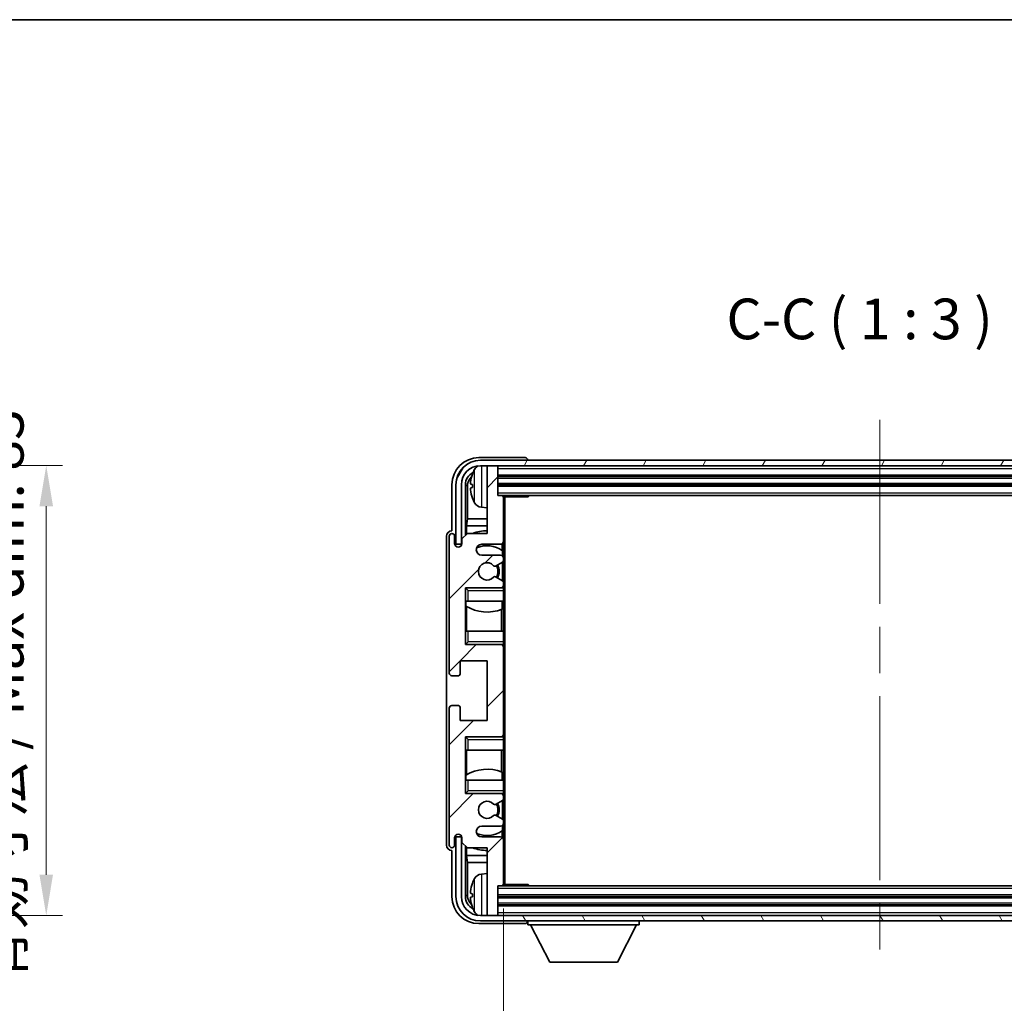
# Model space of a CAD drawing. Units: millimetres. Extents: x 0 to 7304, y 0 to 1686.
# Drawn here: x 3222 to 3404, y 661 to 843 of the extents above; entities that cross this region are included whole.
import ezdxf

# ---------------------------------------------------------------- set-up
doc = ezdxf.new("R2010")
doc.units = ezdxf.units.MM
doc.header["$LTSCALE"] = 6
doc.linetypes.add('CHAIN', pattern=[0.3543, 0.2362, -0.0295, 0.0591, -0.0295])
doc.layers.get('Defpoints').update_dxf_attribs({"lineweight": 25})
for name, color, linetype, lineweight in [('Border (ISO)', 7, 'Continuous', 35), ('Centerline (ISO)', 131, 'Continuous', 18), ('Dimension (ISO)', 7, 'Continuous', 18), ('Hatch (ISO)', 1, 'Continuous', 18), ('Symbol (ISO)', 7, 'Continuous', 18), ('Visible (ISO)', 7, 'Continuous', 35), ('Visible Narrow (ISO)', 7, 'Continuous', 25)]:
    doc.layers.add(name, color=color, linetype=linetype, lineweight=lineweight)
doc.styles.add('Note Text (TK)', font='txt')
doc.dimstyles.new('Default - Method 1b (TK)', dxfattribs={"dimscale": 6, "dimtxt": 2.5, "dimasz": 2.5, "dimexe": 1, "dimexo": 1.5, "dimgap": 1, "dimtad": 1, "dimtoh": 1, "dimrnd": 1e-08, "dimdsep": 46, "dimtxsty": 'Note Text (TK)', "dimcen": 0.09, "dimdle": 5, "dimclrd": 100, "dimclre": 100, "dimclrt": 7, "dimadec": 1, "dimazin": 1, "dimtfac": 1, "dimtmove": 0, "dimatfit": 3, "dimfxl": 0, "dimtolj": 1, "dimlwd": -1, "dimlwe": -1, "dimarcsym": 0})
doc.dimstyles.new('Default - Method 1b (TK)$7', dxfattribs={"dimscale": 6, "dimtxt": 2.5, "dimasz": 2.5, "dimexe": 1, "dimexo": 1.5, "dimgap": 1, "dimtad": 1, "dimtoh": 1, "dimrnd": 1e-08, "dimdsep": 46, "dimtxsty": 'Note Text (TK)', "dimcen": 0.09, "dimdle": 5, "dimclrd": 100, "dimclre": 100, "dimclrt": 7, "dimadec": 1, "dimazin": 1, "dimtfac": 1, "dimtmove": 0, "dimatfit": 3, "dimfxl": 0, "dimtolj": 1, "dimlwd": -1, "dimlwe": -1, "dimarcsym": 0})

# ---------------------------------------------------------------- blocks, each defined once
blk = doc.blocks.new('図面枠 tk図枠')
at = {"layer": 'Border (ISO)'}
blk.add_line((14.5, 289), (405.5, 289), dxfattribs=at)
blk = doc.blocks.new('*D70')
at = {"layer": 'Defpoints', "color": 0, "transparency": 16777216}
for p in [(3170.25, 760.72), (3170.25, 677.72), (3227.25, 677.72)]:
    blk.add_point(p, dxfattribs=at)
at = {"layer": 'Dimension (ISO)', "color": 100, "transparency": 16777216}
for p, q in [((3174.75, 760.72), (3230.25, 760.72)), ((3227.25, 753.22), (3227.25, 685.22)), ((3174.75, 677.72), (3230.25, 677.72))]:
    blk.add_line(p, q, dxfattribs=at)
for points in [[(3226, 753.22), (3228.5, 753.22), (3227.25, 760.72)], [(3226, 685.22), (3228.5, 685.22), (3227.25, 677.72)]]:
    blk.add_solid(points, dxfattribs=at)
at = {"layer": 'Dimension (ISO)', "color": 7, "transparency": 16777216, "insert": (3219.31, 665.02), "char_height": 7.5, "attachment_point": 4, "rotation": 90, "style": 'Note Text (TK)'}
blk.add_mtext('\\A1;\\fＭＳ Ｐゴシック|b0|i0;\\H7.5000;有効寸法 / Max dim. 83', dxfattribs=at)
blk = doc.blocks.new('*D73')
at = {"layer": 'Defpoints', "color": 0, "transparency": 16777216}
for p in [(3311.65, 683.49), (3450.65, 683.49), (3450.65, 623.22)]:
    blk.add_point(p, dxfattribs=at)
at = {"layer": 'Dimension (ISO)', "color": 100, "transparency": 16777216}
for p, q in [((3311.65, 678.99), (3311.65, 620.22)), ((3450.65, 678.99), (3450.65, 620.22)), ((3319.15, 623.22), (3443.15, 623.22))]:
    blk.add_line(p, q, dxfattribs=at)
for points in [[(3319.15, 624.47), (3319.15, 621.97), (3311.65, 623.22)], [(3443.15, 624.47), (3443.15, 621.97), (3450.65, 623.22)]]:
    blk.add_solid(points, dxfattribs=at)
at = {"layer": 'Dimension (ISO)', "color": 7, "transparency": 16777216, "insert": (3324.24, 631.17), "char_height": 7.5, "attachment_point": 4, "style": 'Note Text (TK)'}
blk.add_mtext('\\A1;\\fＭＳ Ｐゴシック|b0|i0;\\H7.5000;有効寸法 / Max dim. 139', dxfattribs=at)

msp = doc.modelspace()

# ---------------------------------------------------------------- hatches: boundary and pattern name
at = {"layer": 'Hatch (ISO)'}
h = msp.add_hatch(dxfattribs=at)
h.set_pattern_fill('ANSI31', color=256, scale=76.2, style=0)
h.set_pattern_definition([(45, (2312.5, -24), (-6.73519, 6.73519), [])])
edge = h.paths.add_edge_path()
edge.add_line((3311.1518, 744.191), (3307.6518, 744.191))
edge.add_ellipse((3307.6518, 745.191), major_axis=(0, -1), ratio=1, start_angle=180, end_angle=360, ccw=False)
edge.add_line((3307.6518, 746.191), (3311.1518, 746.191))
edge.add_ellipse((3311.1518, 746.691), major_axis=(0, -0.5), ratio=1, start_angle=0, end_angle=90)
edge.add_line((3311.6518, 746.691), (3311.6518, 754.891))
edge.add_ellipse((3311.3518, 754.891), major_axis=(0.3, 0), ratio=1, start_angle=0, end_angle=90)
edge.add_line((3311.3518, 755.191), (3310.6518, 755.191))
edge.add_line((3310.6518, 755.191), (3310.6518, 760.391))
edge.add_ellipse((3310.3518, 760.391), major_axis=(0.3, 0), ratio=1, start_angle=0, end_angle=90)
edge.add_line((3310.3518, 760.691), (3308.9518, 760.691))
edge.add_ellipse((3308.9518, 760.391), major_axis=(0, 0.3), ratio=1, start_angle=0, end_angle=90)
edge.add_line((3308.6518, 760.391), (3308.6518, 748.191))
edge.add_line((3308.6518, 748.191), (3305.0018, 748.191))
edge.add_line((3305.0018, 748.191), (3304.0018, 747.191))
edge.add_line((3304.0018, 747.191), (3304.0018, 746.291))
edge.add_ellipse((3303.3268, 746.3706), major_axis=(0.675, -0.0797), ratio=1, start_angle=193.465843, end_angle=360, ccw=False)
edge.add_line((3302.6518, 746.291), (3302.6518, 747.691))
edge.add_ellipse((3302.1518, 747.691), major_axis=(0.5, 0), ratio=1, start_angle=0, end_angle=180)
edge.add_line((3301.6518, 747.691), (3301.6518, 722.441))
edge.add_ellipse((3302.1518, 722.441), major_axis=(-0.5, 0), ratio=1, start_angle=0, end_angle=90)
edge.add_line((3302.1518, 721.941), (3303.3518, 721.941))
edge.add_ellipse((3303.3518, 722.241), major_axis=(0, -0.3), ratio=1, start_angle=0, end_angle=90)
edge.add_line((3303.6518, 722.241), (3303.6518, 724.691))
edge.add_line((3303.6518, 724.691), (3308.6518, 724.691))
edge.add_line((3308.6518, 724.691), (3308.6518, 713.691))
edge.add_line((3308.6518, 713.691), (3303.6518, 713.691))
edge.add_line((3303.6518, 713.691), (3303.6518, 716.141))
edge.add_ellipse((3303.3518, 716.141), major_axis=(0.3, 0), ratio=1, start_angle=0, end_angle=90)
edge.add_line((3303.3518, 716.441), (3302.1518, 716.441))
edge.add_ellipse((3302.1518, 715.941), major_axis=(0, 0.5), ratio=1, start_angle=0, end_angle=90)
edge.add_line((3301.6518, 715.941), (3301.6518, 690.691))
edge.add_ellipse((3302.1518, 690.691), major_axis=(-0.5, 0), ratio=1, start_angle=0, end_angle=180)
edge.add_line((3302.6518, 690.691), (3302.6518, 692.091))
edge.add_ellipse((3303.3268, 692.0113), major_axis=(-0.675, 0.0797), ratio=1, start_angle=193.465843, end_angle=360, ccw=False)
edge.add_line((3304.0018, 692.091), (3304.0018, 691.191))
edge.add_line((3304.0018, 691.191), (3305.0018, 690.191))
edge.add_line((3305.0018, 690.191), (3308.6518, 690.191))
edge.add_line((3308.6518, 690.191), (3308.6518, 677.991))
edge.add_ellipse((3308.9518, 677.991), major_axis=(-0.3, 0), ratio=1, start_angle=0, end_angle=90)
edge.add_line((3308.9518, 677.691), (3310.3518, 677.691))
edge.add_ellipse((3310.3518, 677.991), major_axis=(0, -0.3), ratio=1, start_angle=0, end_angle=90)
edge.add_line((3310.6518, 677.991), (3310.6518, 683.191))
edge.add_line((3310.6518, 683.191), (3311.3518, 683.191))
edge.add_ellipse((3311.3518, 683.491), major_axis=(0, -0.3), ratio=1, start_angle=0, end_angle=90)
edge.add_line((3311.6518, 683.491), (3311.6518, 691.691))
edge.add_ellipse((3311.1518, 691.691), major_axis=(0.5, 0), ratio=1, start_angle=0, end_angle=90)
edge.add_line((3311.1518, 692.191), (3307.6518, 692.191))
edge.add_ellipse((3307.6518, 693.191), major_axis=(0, -1), ratio=1, start_angle=180, end_angle=360, ccw=False)
edge.add_line((3307.6518, 694.191), (3311.1518, 694.191))
edge.add_ellipse((3311.1518, 694.691), major_axis=(0, -0.5), ratio=1, start_angle=0, end_angle=90)
edge.add_line((3311.6518, 694.691), (3311.6518, 695.2011))
edge.add_ellipse((3311.3518, 695.2011), major_axis=(0.3, 0), ratio=1, start_angle=0, end_angle=60)
edge.add_line((3311.5018, 695.4609), (3310.2286, 696.196))
edge.add_ellipse((3310.0786, 695.9362), major_axis=(0.15, 0.2598), ratio=1, start_angle=0, end_angle=78.671012)
edge.add_ellipse((3308.6518, 697.191), major_axis=(1.2015, -1.0566), ratio=1, start_angle=82.662386, end_angle=360, ccw=False)
edge.add_ellipse((3310.0785, 698.4458), major_axis=(-0.2253, -0.1981), ratio=1, start_angle=0, end_angle=77.981127)
edge.add_line((3310.2254, 698.1842), (3311.4987, 698.8992))
edge.add_ellipse((3311.3518, 699.1608), major_axis=(0.1469, -0.2616), ratio=1, start_angle=0, end_angle=60.685474)
edge.add_line((3311.6518, 699.1608), (3311.6518, 699.691))
edge.add_ellipse((3311.1518, 699.691), major_axis=(0.5, 0), ratio=1, start_angle=0, end_angle=90)
edge.add_line((3311.1518, 700.191), (3304.6518, 700.191))
edge.add_line((3304.6518, 700.191), (3304.6518, 710.691))
edge.add_line((3304.6518, 710.691), (3311.1518, 710.691))
edge.add_ellipse((3311.1518, 711.191), major_axis=(0, -0.5), ratio=1, start_angle=0, end_angle=90)
edge.add_line((3311.6518, 711.191), (3311.6518, 727.191))
edge.add_ellipse((3311.1518, 727.191), major_axis=(0.5, 0), ratio=1, start_angle=0, end_angle=90)
edge.add_line((3311.1518, 727.691), (3304.6518, 727.691))
edge.add_line((3304.6518, 727.691), (3304.6518, 738.191))
edge.add_line((3304.6518, 738.191), (3311.1518, 738.191))
edge.add_ellipse((3311.1518, 738.691), major_axis=(0, -0.5), ratio=1, start_angle=0, end_angle=90)
edge.add_line((3311.6518, 738.691), (3311.6518, 739.2211))
edge.add_ellipse((3311.3518, 739.2211), major_axis=(0.3, 0), ratio=1, start_angle=0, end_angle=60.685474)
edge.add_line((3311.4987, 739.4827), (3310.2254, 740.1977))
edge.add_ellipse((3310.0785, 739.9361), major_axis=(0.1469, 0.2616), ratio=1, start_angle=0, end_angle=77.981127)
edge.add_ellipse((3308.6518, 741.191), major_axis=(1.2014, -1.0567), ratio=1, start_angle=82.662386, end_angle=360, ccw=False)
edge.add_ellipse((3310.0786, 742.4457), major_axis=(-0.2253, -0.1981), ratio=1, start_angle=0, end_angle=78.671012)
edge.add_line((3310.2286, 742.1859), (3311.5018, 742.921))
edge.add_ellipse((3311.3518, 743.1808), major_axis=(0.15, -0.2598), ratio=1, start_angle=0, end_angle=60)
edge.add_line((3311.6518, 743.1808), (3311.6518, 743.691))
edge.add_ellipse((3311.1518, 743.691), major_axis=(0.5, 0), ratio=1, start_angle=0, end_angle=90)
h = msp.add_hatch(dxfattribs=at)
h.set_pattern_fill('ANSI31', color=256, scale=76.2, angle=14.999978, style=0)
h.set_pattern_definition([(60, (2312.5, -24), (-8.24889, 4.7625), [])])
edge = h.paths.add_edge_path()
edge.add_line((3302.9018, 757.191), (3302.9018, 746.191))
edge.add_line((3302.9018, 746.191), (3303.9018, 746.191))
edge.add_line((3303.9018, 746.191), (3303.9018, 757.191))
edge.add_ellipse((3307.4018, 757.191), major_axis=(-3.5, 0), ratio=1, start_angle=270, end_angle=360, ccw=False)
edge.add_line((3307.4018, 760.691), (3308.9518, 760.691))
edge.add_line((3308.9518, 760.691), (3310.3518, 760.691))
edge.add_line((3310.3518, 760.691), (3451.9518, 760.691))
edge.add_line((3451.9518, 760.691), (3453.3518, 760.691))
edge.add_line((3453.3518, 760.691), (3454.9018, 760.691))
edge.add_ellipse((3454.9018, 757.191), major_axis=(0, 3.5), ratio=1, start_angle=270, end_angle=360, ccw=False)
edge.add_line((3458.4018, 757.191), (3458.4018, 746.191))
edge.add_line((3458.4018, 746.191), (3459.4018, 746.191))
edge.add_line((3459.4018, 746.191), (3459.4018, 757.191))
edge.add_ellipse((3454.9018, 757.191), major_axis=(4.5, 0), ratio=1, start_angle=0, end_angle=90)
edge.add_line((3454.9018, 761.691), (3307.4018, 761.691))
edge.add_ellipse((3307.4018, 757.191), major_axis=(0, 4.5), ratio=1, start_angle=0, end_angle=90)
h = msp.add_hatch(dxfattribs=at)
h.set_pattern_fill('ANSI31', color=256, scale=76.2, angle=75.000175, style=0)
h.set_pattern_definition([(120.0002, (2312.5, -24), (-8.24888, -4.762525), [])])
edge = h.paths.add_edge_path()
edge.add_ellipse((3307.4018, 681.191), major_axis=(0, -3.5), ratio=1, start_angle=270, end_angle=360)
edge.add_line((3307.4018, 677.691), (3308.9518, 677.691))
edge.add_line((3308.9518, 677.691), (3310.3518, 677.691))
edge.add_line((3310.3518, 677.691), (3451.9518, 677.691))
edge.add_line((3451.9518, 677.691), (3453.3518, 677.691))
edge.add_line((3453.3518, 677.691), (3454.9018, 677.691))
edge.add_ellipse((3454.9018, 681.191), major_axis=(3.5, 0), ratio=1, start_angle=270, end_angle=360)
edge.add_line((3458.4018, 681.191), (3458.4018, 692.191))
edge.add_line((3458.4018, 692.191), (3459.4018, 692.191))
edge.add_line((3459.4018, 692.191), (3459.4018, 681.191))
edge.add_ellipse((3454.9018, 681.191), major_axis=(0, -4.5), ratio=1, start_angle=0, end_angle=90, ccw=False)
edge.add_line((3454.9018, 676.691), (3307.4018, 676.691))
edge.add_ellipse((3307.4018, 681.191), major_axis=(-4.5, 0), ratio=1, start_angle=0, end_angle=90, ccw=False)
edge.add_line((3302.9018, 681.191), (3302.9018, 692.191))
edge.add_line((3302.9018, 692.191), (3303.9018, 692.191))
edge.add_line((3303.9018, 692.191), (3303.9018, 681.191))

# ---------------------------------------------------------------- linework, layer by layer
at = {"layer": 'Centerline (ISO)', "linetype": 'CHAIN', "ltscale": 23.990969}
msp.add_line((3381.1518, 769.191), (3381.1518, 669.191), dxfattribs=at)
at = {"layer": 'Visible (ISO)'}
for p, q in [((3315.6521, 762.191), (3307.1488, 762.191)), ((3454.9018, 761.691), (3307.4018, 761.691)), ((3307.4018, 760.691), (3454.9018, 760.691)), ((3308.6518, 760.391), (3308.6518, 760.691)), ((3308.6518, 760.391), (3308.6518, 748.191)), ((3310.3518, 760.691), (3308.9518, 760.691)), ((3310.6518, 760.391), (3310.6518, 760.691)), ((3310.6518, 755.191), (3310.6518, 760.391)), ((3316.1518, 761.691), (3316.1518, 761.6913)), ((3310.6518, 758.691), (3451.6518, 758.691)), ((3302.1518, 757.194), (3302.1518, 748.691)), ((3302.9018, 757.191), (3302.9018, 746.191)), ((3303.9018, 746.191), (3303.9018, 757.191)), ((3304.6533, 747.8425), (3304.6533, 757.191)), ((3305.0025, 756.8417), (3305.0025, 750.9122)), ((3305.9378, 757.2233), (3305.9378, 756.6586)), ((3310.6518, 757.191), (3451.6518, 757.191)), ((3311.3518, 755.191), (3310.6518, 755.191)), ((3311.3518, 755.191), (3450.9518, 755.191)), ((3311.6476, 754.941), (3316.2223, 754.941)), ((3311.6518, 754.941), (3311.6518, 754.891)), ((3311.6518, 746.691), (3311.6518, 754.891)), ((3311.9018, 683.441), (3311.9018, 754.941)), ((3316.2223, 754.941), (3316.2223, 755.191)), ((3316.4723, 755.191), (3316.2223, 754.941)), ((3307.5929, 753.0336), (3308.6518, 752.941)), ((3304.8279, 749.6312), (3305.0025, 750.9122)), ((3308.6518, 750.9122), (3305.0025, 750.9122)), ((3308.6518, 749.6312), (3304.8279, 749.6312)), ((3304.8279, 749.6312), (3304.8279, 748.0171)), ((3301.1518, 747.6916), (3301.1518, 690.6903)), ((3301.6518, 747.691), (3301.6518, 722.441)), ((3302.1518, 748.691), (3302.1512, 748.691)), ((3302.6518, 746.291), (3302.6518, 747.691)), ((3305.0018, 748.191), (3304.0018, 747.191)), ((3304.0018, 747.191), (3304.0018, 746.291)), ((3308.6518, 748.191), (3305.0018, 748.191)), ((3302.9018, 746.191), (3303.9018, 746.191)), ((3307.6518, 746.191), (3311.1518, 746.191)), ((3311.4074, 745.06), (3311.4074, 746.2612)), ((3311.6518, 746.691), (3311.6518, 743.691)), ((3311.1518, 744.191), (3307.6518, 744.191)), ((3311.4772, 744.0706), (3311.4772, 745.0093)), ((3311.6518, 743.1808), (3311.6518, 743.691)), ((3310.2286, 742.1859), (3311.5018, 742.921)), ((3311.4772, 739.4948), (3311.4772, 742.9068)), ((3311.6518, 743.1808), (3311.6518, 739.2211)), ((3311.4987, 739.4827), (3310.2254, 740.1977)), ((3304.6518, 727.691), (3304.6518, 738.191)), ((3304.6518, 738.191), (3311.1518, 738.191)), ((3305.1518, 737.691), (3304.6518, 738.191)), ((3311.6518, 738.191), (3311.1518, 738.191)), ((3311.4772, 738.191), (3311.4772, 738.3113)), ((3311.6518, 738.691), (3311.6518, 739.2211)), ((3311.6518, 738.691), (3311.6518, 738.191)), ((3311.6518, 738.191), (3311.6518, 737.691)), ((3311.6518, 735.691), (3311.6518, 737.691)), ((3305.1518, 735.691), (3304.6518, 735.691)), ((3304.6539, 730.191), (3304.6539, 735.691)), ((3304.7238, 735.691), (3304.7238, 734.8019)), ((3304.8285, 734.7386), (3304.8285, 730.191)), ((3305.1518, 735.691), (3311.6518, 735.691)), ((3311.4074, 734.2155), (3311.4074, 735.691)), ((3311.6518, 735.691), (3311.6518, 730.191)), ((3311.3026, 730.191), (3311.3026, 734.175)), ((3304.6518, 730.191), (3305.1518, 730.191)), ((3311.6518, 730.191), (3305.1518, 730.191)), ((3311.6518, 728.191), (3311.6518, 730.191)), ((3305.1518, 728.191), (3304.6518, 727.691)), ((3311.1518, 727.691), (3304.6518, 727.691)), ((3311.1518, 727.691), (3311.6518, 727.691)), ((3311.4772, 727.5706), (3311.4772, 727.691)), ((3311.6518, 728.191), (3311.6518, 727.691)), ((3311.6518, 727.691), (3311.6518, 727.191)), ((3311.6518, 711.191), (3311.6518, 727.191)), ((3303.6518, 722.241), (3303.6518, 724.691)), ((3303.6518, 724.691), (3308.6518, 724.691)), ((3308.6518, 724.691), (3308.6518, 713.691)), ((3302.1518, 721.941), (3303.3518, 721.941)), ((3303.3518, 716.441), (3302.1518, 716.441)), ((3301.6518, 715.941), (3301.6518, 690.691)), ((3303.6518, 713.691), (3303.6518, 716.141)), ((3308.6518, 713.691), (3303.6518, 713.691)), ((3311.6518, 711.191), (3311.6518, 710.691)), ((3304.6518, 700.191), (3304.6518, 710.691)), ((3304.6518, 710.691), (3311.1518, 710.691)), ((3305.1518, 710.191), (3304.6518, 710.691)), ((3311.6518, 710.691), (3311.1518, 710.691)), ((3311.4772, 710.691), (3311.4772, 710.8113)), ((3311.6518, 710.691), (3311.6518, 710.191)), ((3311.6518, 708.191), (3311.6518, 710.191)), ((3305.1518, 708.191), (3304.6518, 708.191)), ((3304.6539, 702.691), (3304.6539, 708.191)), ((3304.8285, 708.191), (3304.8285, 703.6433)), ((3305.1518, 708.191), (3311.6518, 708.191)), ((3311.3026, 704.2069), (3311.3026, 708.191)), ((3311.6518, 708.191), (3311.6518, 702.691)), ((3304.7238, 703.5801), (3304.7238, 702.691)), ((3311.4074, 702.691), (3311.4074, 704.1664)), ((3304.6518, 702.691), (3305.1518, 702.691)), ((3311.6518, 702.691), (3305.1518, 702.691)), ((3311.6518, 700.691), (3311.6518, 702.691)), ((3305.1518, 700.691), (3304.6518, 700.191)), ((3311.1518, 700.191), (3304.6518, 700.191)), ((3311.1518, 700.191), (3311.6518, 700.191)), ((3311.4772, 700.0706), (3311.4772, 700.191)), ((3311.6518, 700.691), (3311.6518, 700.191)), ((3311.6518, 700.191), (3311.6518, 699.691)), ((3310.2254, 698.1842), (3311.4987, 698.8992)), ((3311.4772, 695.4751), (3311.4772, 698.8871)), ((3311.6518, 699.1608), (3311.6518, 699.691)), ((3311.6518, 699.1608), (3311.6518, 695.2011)), ((3311.5018, 695.4609), (3310.2286, 696.196)), ((3311.6518, 694.691), (3311.6518, 695.2011)), ((3311.6518, 694.691), (3311.6518, 691.691)), ((3307.6518, 694.191), (3311.1518, 694.191)), ((3311.4074, 692.1207), (3311.4074, 693.3219)), ((3311.4772, 693.3726), (3311.4772, 694.3113)), ((3302.6518, 690.691), (3302.6518, 692.091)), ((3303.9018, 692.191), (3302.9018, 692.191)), ((3302.9018, 692.191), (3302.9018, 681.191)), ((3303.9018, 681.191), (3303.9018, 692.191)), ((3304.0018, 692.091), (3304.0018, 691.191)), ((3304.0018, 691.191), (3305.0018, 690.191)), ((3311.1518, 692.191), (3307.6518, 692.191)), ((3311.6518, 683.491), (3311.6518, 691.691)), ((3302.1512, 689.691), (3302.1518, 689.691)), ((3302.1518, 689.691), (3302.1518, 681.1879)), ((3304.6533, 681.191), (3304.6533, 690.5394)), ((3304.8279, 690.3648), (3304.8279, 688.7507)), ((3305.0018, 690.191), (3308.6518, 690.191)), ((3308.6518, 690.191), (3308.6518, 677.991)), ((3304.8279, 688.7507), (3308.6518, 688.7507)), ((3304.8279, 688.7507), (3305.0025, 687.4697)), ((3305.0025, 687.4697), (3308.6518, 687.4697)), ((3305.0025, 687.4697), (3305.0025, 681.5402)), ((3307.5929, 685.3483), (3308.6518, 685.441)), ((3310.6518, 677.991), (3310.6518, 683.191)), ((3310.6518, 683.191), (3311.3518, 683.191)), ((3450.9518, 683.191), (3311.3518, 683.191)), ((3311.6476, 683.441), (3316.2223, 683.441)), ((3311.6518, 683.491), (3311.6518, 683.441)), ((3316.2223, 683.191), (3316.2223, 683.441)), ((3316.4723, 683.191), (3316.2223, 683.441)), ((3305.9378, 681.7233), (3305.9378, 681.1586)), ((3451.6518, 681.191), (3310.6518, 681.191)), ((3451.6518, 679.691), (3310.6518, 679.691)), ((3454.9018, 677.691), (3307.4018, 677.691)), ((3307.4018, 676.691), (3454.9018, 676.691)), ((3308.6518, 677.691), (3308.6518, 677.991)), ((3308.9518, 677.691), (3310.3518, 677.691)), ((3310.6518, 677.691), (3310.6518, 677.991)), ((3316.1518, 676.691), (3316.1518, 675.991)), ((3336.7518, 676.691), (3336.7518, 675.991)), ((3307.1488, 676.191), (3315.6521, 676.191)), ((3316.1518, 675.991), (3336.7518, 675.991)), ((3320.2018, 669.091), (3316.6518, 675.991)), ((3332.7018, 669.091), (3336.2518, 675.991)), ((3320.2018, 669.091), (3332.7018, 669.091))]:
    msp.add_line(p, q, dxfattribs=at)
for centre, radius, start, end in [((3307.4018, 757.191), 4.5, 90, 180), ((3307.4018, 757.191), 3.5, 90, 180), ((3312.0518, 756.941), 6.5, 151.827266, 159.960393), ((3307.7323, 759.2544), 1.6, 118.15067, 151.827266), ((3308.9518, 760.391), 0.3, 90, 180), ((3310.3518, 760.391), 0.3, 0, 90), ((3306.0624, 759.1256), 0.1246, 159.960393, 178.185174), ((3306.0624, 754.7563), 0.1246, 181.814826, 200.039607), ((3312.0518, 756.941), 6.5, 200.039607, 208.172734), ((3311.3518, 754.891), 0.3, 0, 90), ((3307.7323, 754.6275), 1.6, 208.172734, 265), ((3302.1518, 747.691), 0.5, 0, 180), ((3308.6518, 741.191), 7.5, 90, 111.03947), ((3303.3268, 746.3706), 0.6797, 186.732921, 353.267079), ((3307.6518, 745.191), 1, 90, 270), ((3308.6518, 741.191), 4.75, 53.500181, 114.136249), ((3311.1518, 746.691), 0.5, 270, 0), ((3311.1518, 743.691), 0.5, 0, 90), ((3308.6518, 741.191), 1.6, 41.328988, 318.666601), ((3310.0786, 742.4457), 0.3, 221.328988, 300), ((3308.6518, 741.191), 2, 327.944419, 32.098648), ((3308.6518, 741.191), 2.25, 328.249176, 31.865377), ((3311.3518, 743.1808), 0.3, 300, 0), ((3310.0785, 739.9361), 0.3, 60.685474, 138.666601), ((3311.1518, 738.691), 0.5, 270, 0), ((3311.3518, 739.2211), 0.3, 0, 60.685474), ((3308.6518, 741.191), 7.5, 238.416764, 291.555806), ((3311.1518, 727.191), 0.5, 0, 90), ((3302.1518, 722.441), 0.5, 180, 270), ((3303.3518, 722.241), 0.3, 270, 0), ((3302.1518, 715.941), 0.5, 90, 180), ((3303.3518, 716.141), 0.3, 0, 90), ((3311.1518, 711.191), 0.5, 270, 0), ((3308.6518, 697.191), 7.5, 68.444194, 121.583236), ((3311.1518, 699.691), 0.5, 0, 90), ((3308.6518, 697.191), 1.6, 41.333399, 318.671012), ((3310.0785, 698.4458), 0.3, 221.333399, 299.314526), ((3308.6518, 697.191), 2, 327.901352, 32.055581), ((3308.6518, 697.191), 2.25, 328.134623, 31.750824), ((3311.3518, 699.1608), 0.3, 299.314526, 0), ((3310.0786, 695.9362), 0.3, 60, 138.671012), ((3311.1518, 694.691), 0.5, 270, 0), ((3311.3518, 695.2011), 0.3, 0, 60), ((3303.3268, 692.0113), 0.6797, 6.732921, 173.267079), ((3307.6518, 693.191), 1, 90, 270), ((3308.6518, 697.191), 4.75, 245.863751, 306.499819), ((3311.1518, 691.691), 0.5, 0, 90), ((3302.1518, 690.691), 0.5, 180, 0), ((3308.6518, 697.191), 7.5, 248.96053, 270), ((3306.0624, 683.6256), 0.1246, 159.960393, 178.185174), ((3312.0518, 681.441), 6.5, 151.827266, 159.960393), ((3307.7323, 683.7544), 1.6, 95, 151.827266), ((3311.3518, 683.491), 0.3, 270, 0), ((3307.4018, 681.191), 4.5, 180, 270), ((3307.4018, 681.191), 3.5, 180, 270), ((3306.0624, 679.2563), 0.1246, 181.814826, 200.039607), ((3312.0518, 681.441), 6.5, 200.039607, 208.172734), ((3307.7323, 679.1275), 1.6, 208.172734, 241.84933), ((3308.9518, 677.991), 0.3, 180, 270), ((3310.3518, 677.991), 0.3, 270, 0)]:
    msp.add_arc(centre, radius, start, end, dxfattribs=at)
for centre, major_axis, ratio, start_param, end_param in [((3307.1548, 757.1879), (-3.5398, 3.5398), 0.99878277, 5.49839613, 7.06797448), ((3315.6515, 761.6907), (0.354, 0.354), 0.99878277, 5.49839613, 7.06797448), ((3307.1548, 757.1879), (-1.7699, 1.7699), 0.99878277, 5.955351, 7.06797448), ((3307.5041, 756.8387), (-1.7699, 1.7699), 0.99878277, 6.25050164, 7.06797448), ((3312.0396, 756.9338), (-3.2829, 5.6083), 0.99488747, 0.69485901, 0.93384331), ((3312.0396, 756.8013), (-6.4737, 0.5671), 0.05101764, 0.10959827, 0.34858257), ((3312.0396, 757.0806), (-6.4737, -0.5671), 0.05101764, 5.93460274, 6.17358703), ((3312.0396, 756.9481), (3.2829, 5.6083), 0.99488747, 2.20774935, 2.44673364), ((3302.1524, 747.6903), (-0.708, 0.708), 0.99878277, 5.49839613, 7.06797448), ((3302.1524, 690.6916), (-0.708, -0.708), 0.99878277, 5.49839613, 7.06797448), ((3312.0396, 681.4338), (-3.2829, 5.6083), 0.99488747, 0.69485901, 0.93384331), ((3312.0396, 681.3013), (-6.4737, 0.5671), 0.05101764, 0.10959827, 0.34858257), ((3307.1548, 681.194), (-3.5398, -3.5398), 0.99878277, 5.49839613, 7.06797448), ((3307.1548, 681.194), (-1.7699, -1.7699), 0.99878277, 5.49839613, 6.61101961), ((3307.5041, 681.5432), (-1.7699, -1.7699), 0.99878277, 5.49839613, 6.31586897), ((3312.0396, 681.5806), (-6.4737, -0.5671), 0.05101764, 5.93460274, 6.17358703), ((3312.0396, 681.4481), (3.2829, 5.6083), 0.99488747, 2.20774935, 2.44673364), ((3315.6515, 676.6913), (0.354, -0.354), 0.99878277, 5.49839613, 7.06797448)]:
    msp.add_ellipse(centre, major_axis=major_axis, ratio=ratio, start_param=start_param, end_param=end_param, dxfattribs=at)
for points, knots in [([(3305.6016, 757.3289), (3305.5972, 757.3314), (3305.5935, 757.3422), (3305.5889, 757.3805), (3305.5879, 757.4079), (3305.5886, 757.4698), (3305.5902, 757.5084), (3305.5954, 757.5804), (3305.5983, 757.6124), (3305.6016, 757.6437)], [0, 0, 0, 0, 0.0124997785, 0.0124997785, 0.0249995571, 0.0249995571, 0.0375236714, 0.0375236714, 0.0466766062, 0.0466766062, 0.0466766062, 0.0466766062]), ([(3305.6016, 756.2382), (3305.5972, 756.2796), (3305.5935, 756.3234), (3305.5889, 756.4031), (3305.5879, 756.439), (3305.5886, 756.495), (3305.5903, 756.5187), (3305.5954, 756.5447), (3305.5983, 756.5511), (3305.6016, 756.553)], [0, 0, 0, 0, 0.0125039067, 0.0125039067, 0.0250078135, 0.0250078135, 0.0375277995, 0.0375277995, 0.0466766392, 0.0466766392, 0.0466766392, 0.0466766392]), ([(3305.6016, 681.8289), (3305.5972, 681.8314), (3305.5935, 681.8422), (3305.5889, 681.8805), (3305.5879, 681.9079), (3305.5886, 681.9698), (3305.5902, 682.0084), (3305.5954, 682.0804), (3305.5983, 682.1124), (3305.6016, 682.1437)], [0, 0, 0, 0, 0.0124997785, 0.0124997785, 0.0249995571, 0.0249995571, 0.0375236714, 0.0375236714, 0.0466766062, 0.0466766062, 0.0466766062, 0.0466766062]), ([(3305.6016, 680.7382), (3305.5972, 680.7796), (3305.5935, 680.8234), (3305.5889, 680.9031), (3305.5879, 680.939), (3305.5886, 680.995), (3305.5903, 681.0187), (3305.5954, 681.0447), (3305.5983, 681.0511), (3305.6016, 681.053)], [0, 0, 0, 0, 0.0125039067, 0.0125039067, 0.0250078135, 0.0250078135, 0.0375277995, 0.0375277995, 0.0466766392, 0.0466766392, 0.0466766392, 0.0466766392])]:
    msp.add_open_spline(points, degree=3, knots=knots, dxfattribs=at)
at = {"layer": 'Visible Narrow (ISO)'}
for p, q in [((3306.3219, 753.8721), (3306.3219, 760.0098)), ((3307.5929, 760.691), (3307.5929, 753.0336)), ((3310.6518, 760.191), (3451.6518, 760.191)), ((3305.9453, 759.1683), (3305.9453, 759.1506)), ((3310.6518, 758.991), (3451.6518, 758.991)), ((3310.6518, 758.391), (3451.6518, 758.391)), ((3305.0025, 756.8417), (3304.6533, 757.191)), ((3305.9453, 757.2215), (3305.9453, 756.6604)), ((3310.6518, 757.491), (3451.6518, 757.491)), ((3310.6518, 756.891), (3451.6518, 756.891)), ((3305.9453, 754.7313), (3305.9453, 754.7136)), ((3310.6518, 755.691), (3451.6518, 755.691)), ((3305.1518, 737.691), (3311.6518, 737.691)), ((3305.1518, 735.691), (3305.1518, 737.691)), ((3305.1518, 728.191), (3305.1518, 730.191)), ((3311.6518, 728.191), (3305.1518, 728.191)), ((3305.1518, 710.191), (3311.6518, 710.191)), ((3305.1518, 708.191), (3305.1518, 710.191)), ((3305.1518, 700.691), (3305.1518, 702.691)), ((3311.6518, 700.691), (3305.1518, 700.691)), ((3305.9453, 683.6683), (3305.9453, 683.6506)), ((3306.3219, 678.3721), (3306.3219, 684.5098)), ((3307.5929, 685.3483), (3307.5929, 677.691)), ((3451.6518, 682.691), (3310.6518, 682.691)), ((3304.6533, 681.191), (3305.0025, 681.5402)), ((3305.9453, 681.7215), (3305.9453, 681.1604)), ((3451.6518, 681.491), (3310.6518, 681.491)), ((3451.6518, 680.891), (3310.6518, 680.891)), ((3451.6518, 679.991), (3310.6518, 679.991)), ((3305.9453, 679.2313), (3305.9453, 679.2136)), ((3451.6518, 679.391), (3310.6518, 679.391)), ((3451.6518, 678.191), (3310.6518, 678.191))]:
    msp.add_line(p, q, dxfattribs=at)

# ---------------------------------------------------------------- block references
at = {"xscale": 3, "yscale": 3, "zscale": 3}
msp.add_blockref('図面枠 tk図枠', (2312.5, -24), dxfattribs=at)

# ---------------------------------------------------------------- texts
at = {"layer": 'Symbol (ISO)', "color": 7, "insert": (3352.8326, 781.691), "char_height": 7.5, "attachment_point": 7, "style": 'Note Text (TK)'}
msp.add_mtext('C-C ( 1 : 3 )', dxfattribs=at)

# ---------------------------------------------------------------- dimensions: what is measured, and where the dimension line sits
at = {"layer": 'Dimension (ISO)', "color": 100}
dim = msp.add_linear_dim(base=(3227.2541, 677.7239), p1=(3170.2541, 760.7239), p2=(3170.2541, 677.7239), angle=270, text='\\fＭＳ Ｐゴシック|b0|i0;\\H7.5000;有効寸法 / Max dim. <>', dimstyle='Default - Method 1b (TK)', override={"dimscale": 0, "dimtxt": 7.5, "dimasz": 7.5, "dimexe": 3, "dimexo": 4.5, "dimgap": 3, "dimtoh": 0, "dimdec": 2, "dimcen": 0.27, "dimtol": 0, "dimlim": 0, "dimtp": 0, "dimtm": 0, "dimtdec": 2, "dimtofl": 0, "dimatfit": 1}, dxfattribs=at)
dim.commit()
dim.dimension.update_dxf_attribs({"geometry": '*D70', "text_midpoint": (3227.2541, 719.2239), "dimtype": 128})
dim = msp.add_linear_dim(base=(3450.6518, 623.2239), p1=(3311.6518, 683.491), p2=(3450.6518, 683.491), text='\\fＭＳ Ｐゴシック|b0|i0;\\H7.5000;有効寸法 / Max dim. <>', dimstyle='Default - Method 1b (TK)', override={"dimscale": 0, "dimtxt": 7.5, "dimasz": 7.5, "dimexe": 3, "dimexo": 4.5, "dimgap": 3, "dimtoh": 0, "dimdec": 2, "dimcen": 0.27, "dimtol": 0, "dimlim": 0, "dimtp": 0, "dimtm": 0, "dimtdec": 2, "dimtofl": 0, "dimatfit": 1}, dxfattribs=at)
dim.commit()
dim.dimension.update_dxf_attribs({"geometry": '*D73', "text_midpoint": (3381.1518, 623.2239), "dimtype": 128})

# ---------------------------------------------------------------- leaders
at = {"layer": 'Symbol (ISO)', "color": 100, "annotation_type": 0, "has_hookline": 1, "hookline_direction": 0, "text_width": 128.7358}
msp.add_leader([(3166.8846, 678.7835), (3218.5659, 589.538), (3226.0659, 589.538)], dimstyle='Default - Method 1b (TK)$7', override={"dimscale": 0, "dimtxt": 7.5, "dimasz": 7.5, "dimgap": 0, "dimtad": 1}, dxfattribs=at)

doc.saveas('drawing.dxf')
